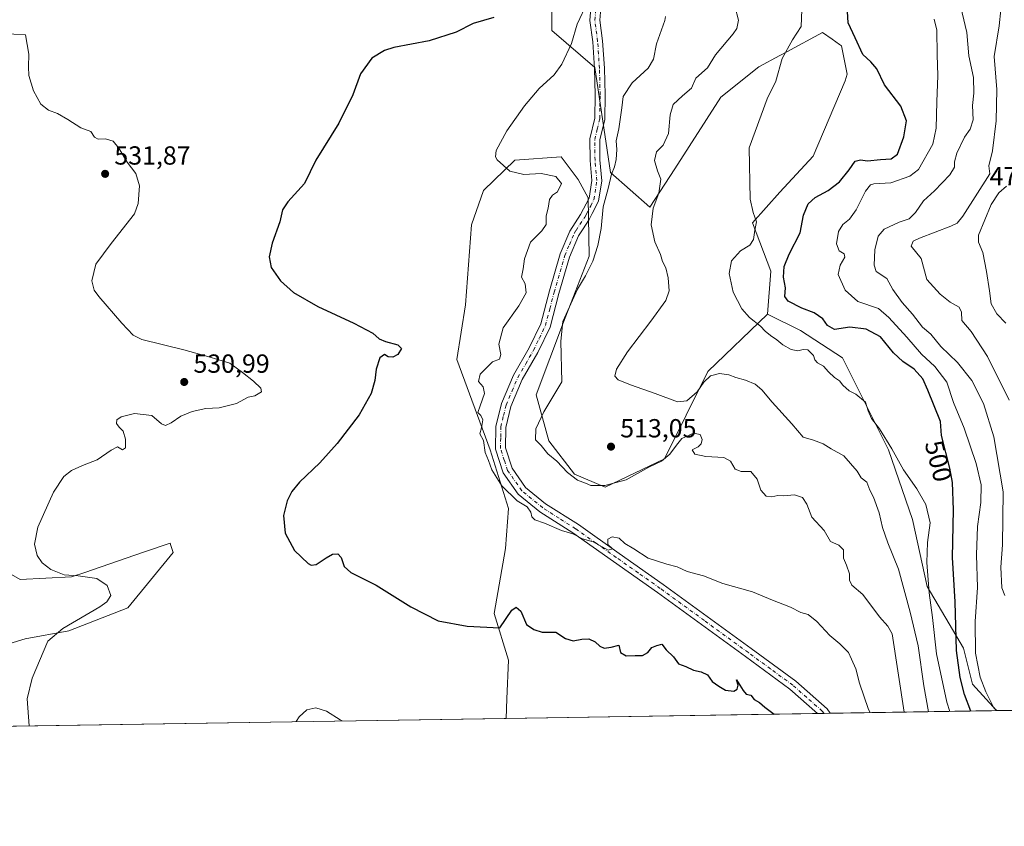
# Model space of a CAD drawing. Units: metres. Extents: x 607664 to 611146, y 4713761 to 4717754.
# Drawn here: x 610135 to 610512, y 4715387 to 4715696 of the extents above; entities that cross this region are included whole.
import ezdxf
from ezdxf.enums import TextEntityAlignment as Align

# ---------------------------------------------------------------- set-up
doc = ezdxf.new("R2010")
doc.units = ezdxf.units.M
doc.header["$MEASUREMENT"] = 0
doc.linetypes.add('DGN Style 4', pattern=[2.6384748266838614, 1.318413404963828, -0.6592067024819142, 0.001648016756204785, -0.6592067024819142])
for name, color, linetype, lineweight in [('Camino Cxs', 7, 'Continuous', 0), ('Camino eje', 30, 'DGN Style 4', 13), ('Comarca CxS', 21, 'Continuous', 0), ('Comunidad Autónoma CxS', 142, 'Continuous', 0), ('Cultivos herbáceos CxS', 92, 'Continuous', 0), ('Cultivos leñosos CxS', 92, 'Continuous', 0), ('Curva de nivel maestra', 30, 'Continuous', 30), ('Curva de nivel normal', 30, 'Continuous', 0), ('Matorral CxS', 135, 'Continuous', 0), ('Municipio CxS', 4, 'Continuous', 0), ('Provincia CxS', 1, 'Continuous', 0), ('Punto de cota en terreno', 7, 'Continuous', 0), ('Rótulo de curva de nivel directora', 7, 'Continuous', 0), ('Rótulo de punto de cota en terreno', 7, 'Continuous', 0)]:
    doc.layers.add(name, color=color, linetype=linetype, lineweight=lineweight)
doc.styles.add('Style-Arial', font='txt')

# ---------------------------------------------------------------- blocks, each defined once
blk = doc.blocks.new('*U15')
at = {"layer": 'Cultivos herbáceos CxS', "color": 92, "linetype": 'Continuous', "lineweight": 0}
for points in [[(610108.9000000004, 4715450.292500001, 532.2358999999997), (610137.3537, 4715459.009099999, 531.5157000000036), (610154.0630999999, 4715462.0745, 530.3285000000033), (610176.6441000003, 4715470.909299999, 529.5120000000024), (610193.9594000002, 4715492.044299999, 527.7350000000006), (610193.0893000001, 4715494.656099999, 527.7823000000062), (610192.7807999998, 4715495.5825, 527.7997000000032), (610182.6852000002, 4715492.133500001, 528.3264999999956), (610163.1436999999, 4715485.458500001, 529.2731000000058), (610160.5318999998, 4715484.5657, 529.4456999999966), (610155.0449999999, 4715482.691299999, 529.7885999999999), (610135.4090999998, 4715481.709899999, 530.7057999999961), (610127.5685000002, 4715486.1799, 530.7954000000027)], [(610338.9244999997, 4715721.749500001, 526.2277999999933), (610338.7947000006, 4715691.7413, 522.7246000000014), (610355.3054999998, 4715677.5823, 518.3564000000042), (610361.2008999997, 4715637.469699999, 515.9210000000021), (610376.2367000004, 4715624.196699999, 510.8479999999981), (610385.8432999998, 4715638.7885, 509.0988000000071), (610403.4401000004, 4715666.283500001, 508.0292999999947), (610418.0223000003, 4715677.8413, 506.8784000000014), (610426.0335999997, 4715682.160900001, 505.6913999999961), (610428.7072999999, 4715683.602700001, 505.4824999999983), (610442.3202999998, 4715690.944300001, 503.159799999994), (610446.0214999998, 4715688.383099999, 502.1315000000032), (610448.8208999997, 4715686.4473, 501.5534999999945), (610449.5850999998, 4715685.918099999, 501.4294999999984), (610451.7100999998, 4715674.9849, 501.438599999994), (610451.0497000003, 4715672.451900001, 501.5872999999993), (610438.7856999999, 4715643.702299999, 503.0598000000027), (610426.0226999996, 4715629.958500001, 503.8237999999984), (610415.5444999998, 4715618.1961, 505.2771000000066), (610422.5242999997, 4715599.7161, 503.434500000003), (610421.3450999996, 4715583.199100001, 504.1781999999948), (610398.5317000002, 4715561.231699999, 508.3911999999983), (610381.8404999999, 4715527.851299999, 513.9324999999953), (610359.2586000003, 4715517.051700001, 515.3058000000019), (610347.4775, 4715521.960700001, 514.8972000000067), (610337.6596999997, 4715534.724300001, 514.8408000000054), (610332.7506999997, 4715552.396500001, 516.328999999998), (610343.2978999997, 4715580.1527, 515.4682999999932), (610353.0815000003, 4715605.4531, 515.3763999999937), (610352.6501000002, 4715627.735500001, 517.7580000000017), (610348.9083000004, 4715634.6917, 518.4860000000045), (610342.3334999997, 4715643.369700001, 519.0152999999991), (610324.6426999997, 4715642.188899999, 519.6993999999977), (610312.6092999997, 4715630.590299999, 520.6530999999959), (610308.1327000001, 4715617.4135, 521.6184000000068), (610305.7731, 4715586.7389, 523.6909000000014), (610302.4499000004, 4715565.9385, 523.1304999999993), (610315.2074999996, 4715531.2871, 520.0656000000017), (610322.2833000004, 4715508.872099999, 520.7648999999947), (610321.1031, 4715493.534299999, 521.875199999995), (610316.7899000002, 4715468.6845, 524.3227999999945), (610322.2767000003, 4715450.7827, 526.5347999999941), (610321.6224999996, 4715436.0549, 528.0706999999966), (610321.3441000005, 4715428.586999999, 528.8696000000054), (609895.0115999999, 4715421.869899999, 525.5838999999978)]]:
    blk.add_polyline3d(points, dxfattribs=at)
blk = doc.blocks.new('5PATER')
at = {"layer": 'Cultivos leñosos CxS', "linetype": 'Continuous', "lineweight": 0}
h = blk.add_hatch(color=51, dxfattribs=at)
edge = h.paths.add_edge_path()
edge.add_ellipse((0, 0), major_axis=(-0.1095731443231308, -0.1110710700762829), ratio=0.9994222409660322, start_angle=0, end_angle=360)

msp = doc.modelspace()

# ---------------------------------------------------------------- linework, layer by layer
at = {"layer": 'Camino Cxs', "color": 7, "linetype": 'Continuous', "lineweight": 0, "extrusion": (0.04619530141252021, 0.000730040717447936, 0.9989321604433192), "elevation": 32165.86361273777, "flags": 128}
msp.add_lwpolyline([(4705195.941613298, -684123.8093813219), (4705195.941613298, -684118.95018646)], dxfattribs=at)
at = {"layer": 'Camino Cxs', "color": 7, "linetype": 'Continuous', "lineweight": 0}
for points in [[(610357.8101000005, 4715703.5001, 520.0803000000016), (610357.1801000005, 4715695.6601, 518.7801000000036), (610358.2001, 4715687.790100001, 518.0555000000022), (610358.9101, 4715677.360099999, 517.8126000000047), (610359.1601, 4715667.140100001, 517.1992000000029), (610359.0201000003, 4715657.7401, 517.417300000001), (610357.1101000002, 4715649.880100001, 516.7093000000023), (610357.2200999996, 4715642.210100001, 517.2678000000016), (610357.9501, 4715634.2601, 517.4195000000036), (610356.7100999998, 4715626.4101, 516.1823000000004), (610354.2901, 4715621.770099999, 516.6652000000031), (610353.0500999996, 4715619.4101, 516.4823000000034), (610350.4700999996, 4715615.470100001, 516.4334999999992), (610348.9901000002, 4715613.220100001, 516.3877000000066), (610345.5900999998, 4715605.0101, 516.4722000000038), (610341.5000999998, 4715591.0801, 516.6912000000011), (610338.1300999997, 4715578.220100001, 516.3068000000058), (610333.4901000002, 4715568.550100001, 517.0638999999937), (610327.5000999998, 4715558.1801, 517.7587000000058), (610323.1001000004, 4715547.850099999, 518.2010000000009), (610321.1901000004, 4715539.8301, 519.1717999999964), (610321.0800999999, 4715532.090100001, 518.9339000000036), (610323.6101000002, 4715524.2601, 518.988599999997), (610328.7500999998, 4715516.940099999, 519.9214999999967), (610336.4200999998, 4715510.670100001, 521.1952000000019), (610348.9501, 4715502.710100001, 520.1882000000041), (610364.5601000005, 4715491.670100001, 520.8635000000068), (610381.3901000004, 4715479.8301, 521.5945999999967), (610415.0800999999, 4715455.2501, 523.6766999999963), (610432.1501000002, 4715442.7501, 523.6052999999956), (610444.0601000005, 4715432.290100001, 524.071299999996), (610445.2701000003, 4715430.540100001, 524.2638000000006), (610440.4167, 4715430.463099999, 524.4884000000021), (610429.7801000001, 4715439.790100001, 524.2670000000071), (610412.8400999998, 4715452.200099999, 524.2206000000006), (610379.1901000004, 4715476.7601, 522.1738000000041), (610362.3800999997, 4715488.5801, 521.8147999999928), (610346.8400999998, 4715499.5601, 520.9884000000021), (610334.2001, 4715507.600099999, 520.6175999999978), (610325.9501, 4715514.340100001, 520.3751000000047), (610320.1801000005, 4715522.550100001, 519.6526000000014), (610317.2901, 4715531.520099999, 520.0182000000059), (610317.4200999998, 4715540.300100001, 519.7504000000044), (610319.4901000002, 4715549.040100001, 519.0647999999928), (610324.1101000002, 4715559.870100001, 518.3984999999957), (610330.1401000004, 4715570.3201, 518.2470999999932), (610334.5701000001, 4715579.530099999, 517.7272999999988), (610337.8501000004, 4715592.090100001, 517.1088000000018), (610342.0201000003, 4715606.280099999, 517.2198999999965), (610345.6401000004, 4715614.9901, 517.898000000001), (610349.7801000001, 4715621.3201, 518.312699999995), (610353.0701000001, 4715627.610099999, 517.8390999999974), (610354.1401000004, 4715634.390100001, 517.8968000000023), (610353.4401000004, 4715642.0101, 517.4541999999929), (610353.3201000001, 4715650.300100001, 517.5359999999928), (610355.2401000002, 4715658.220100001, 518.357799999998), (610355.3800999997, 4715667.130100001, 518.369399999996), (610355.1300999997, 4715677.190099999, 518.4253000000026), (610354.4301000005, 4715687.420100001, 518.7449999999953), (610353.3701, 4715695.5701, 519.0838999999978), (610354.0301000001, 4715703.710100001, 520.1805000000022)], [(610440.4167, 4715430.463099999, 524.4884000000021), (610429.7801000001, 4715439.790100001, 524.2670000000071), (610412.8400999998, 4715452.200099999, 524.2206000000006), (610379.1901000004, 4715476.7601, 522.1738000000041), (610362.3800999997, 4715488.5801, 521.8147999999928), (610346.8400999998, 4715499.5601, 520.9884000000021), (610334.2001, 4715507.600099999, 520.6175999999978), (610325.9501, 4715514.340100001, 520.3751000000047), (610320.1801000005, 4715522.550100001, 519.6526000000014), (610317.2901, 4715531.520099999, 520.0182000000059), (610317.4200999998, 4715540.300100001, 519.7504000000044), (610319.4901000002, 4715549.040100001, 519.0647999999928), (610324.1101000002, 4715559.870100001, 518.3984999999957), (610330.1401000004, 4715570.3201, 518.2470999999932), (610334.5701000001, 4715579.530099999, 517.7272999999988), (610337.8501000004, 4715592.090100001, 517.1088000000018), (610342.0201000003, 4715606.280099999, 517.2198999999965), (610345.6401000004, 4715614.9901, 517.898000000001), (610349.7801000001, 4715621.3201, 518.312699999995), (610353.0701000001, 4715627.610099999, 517.8390999999974), (610354.1401000004, 4715634.390100001, 517.8968000000023), (610353.4401000004, 4715642.0101, 517.4541999999929), (610353.3201000001, 4715650.300100001, 517.5359999999928), (610355.2401000002, 4715658.220100001, 518.357799999998), (610355.3800999997, 4715667.130100001, 518.369399999996), (610355.1300999997, 4715677.190099999, 518.4253000000026), (610354.4301000005, 4715687.420100001, 518.7449999999953), (610353.3701, 4715695.5701, 519.0838999999978), (610354.0301000001, 4715703.710100001, 520.1805000000022)], [(610357.8101000005, 4715703.5001, 520.0803000000016), (610357.1801000005, 4715695.6601, 518.7801000000036), (610358.2001, 4715687.790100001, 518.0555000000022), (610358.9101, 4715677.360099999, 517.8126000000047), (610359.1601, 4715667.140100001, 517.1992000000029), (610359.0201000003, 4715657.7401, 517.417300000001), (610357.1101000002, 4715649.880100001, 516.7093000000023), (610357.2200999996, 4715642.210100001, 517.2678000000016), (610357.9501, 4715634.2601, 517.4195000000036), (610356.7100999998, 4715626.4101, 516.1823000000004), (610354.2901, 4715621.770099999, 516.6652000000031), (610353.0500999996, 4715619.4101, 516.4823000000034), (610350.4700999996, 4715615.470100001, 516.4334999999992), (610348.9901000002, 4715613.220100001, 516.3877000000066), (610345.5900999998, 4715605.0101, 516.4722000000038), (610341.5000999998, 4715591.0801, 516.6912000000011), (610338.1300999997, 4715578.220100001, 516.3068000000058), (610333.4901000002, 4715568.550100001, 517.0638999999937), (610327.5000999998, 4715558.1801, 517.7587000000058), (610323.1001000004, 4715547.850099999, 518.2010000000009), (610321.1901000004, 4715539.8301, 519.1717999999964), (610321.0800999999, 4715532.090100001, 518.9339000000036), (610323.6101000002, 4715524.2601, 518.988599999997), (610328.7500999998, 4715516.940099999, 519.9214999999967), (610336.4200999998, 4715510.670100001, 521.1952000000019), (610348.9501, 4715502.710100001, 520.1882000000041), (610364.5601000005, 4715491.670100001, 520.8635000000068), (610381.3901000004, 4715479.8301, 521.5945999999967), (610415.0800999999, 4715455.2501, 523.6766999999963), (610432.1501000002, 4715442.7501, 523.6052999999956), (610444.0601000005, 4715432.290100001, 524.071299999996), (610445.2701000003, 4715430.539799999, 524.2639000000054)]]:
    msp.add_polyline3d(points, dxfattribs=at)
at = {"layer": 'Camino eje', "color": 30, "linetype": 'DGN Style 4', "lineweight": 13}
msp.add_polyline3d([(610442.9071000004, 4715430.5023, 524.4040999999997), (610442.2401000002, 4715431.3751, 524.2626000000018), (610436.2851, 4715436.6051, 523.9899000000005), (610430.9650999998, 4715441.270099999, 523.8945999999996), (610422.4301000005, 4715447.520099999, 523.3843999999954), (610413.9600999998, 4715453.725099999, 523.8546999999963), (610397.1350999996, 4715466.005100001, 522.773000000001), (610380.2901, 4715478.295100001, 521.7848999999987), (610371.8750999998, 4715484.215100001, 521.4919999999984), (610363.4700999996, 4715490.1251, 521.267399999997), (610355.7001, 4715495.6151, 520.9514999999956), (610347.8951000003, 4715501.1351, 520.5032000000066), (610341.6300999997, 4715505.1151, 520.6146000000008), (610335.3101000005, 4715509.1351, 520.7863999999972), (610327.3501000004, 4715515.640100001, 520.0347999999941), (610321.8951000003, 4715523.405099999, 519.1067000000039), (610320.6300999997, 4715527.3201, 518.9723999999987), (610319.1851000005, 4715531.8051, 519.4842999999964), (610319.2500999998, 4715536.1951, 519.3469999999943), (610319.3051000005, 4715540.065099999, 519.454700000002), (610320.3400999998, 4715544.4351, 519.2437999999966), (610321.2950999998, 4715548.4451, 518.5605999999971), (610323.6051000003, 4715553.860099999, 518.1198000000004), (610325.8051000005, 4715559.0251, 518.0087000000058), (610328.8201000001, 4715564.2501, 517.6224999999977), (610331.8151000004, 4715569.4351, 517.6275000000023), (610334.0301000001, 4715574.040100001, 517.3732000000019), (610336.3501000004, 4715578.8751, 516.9777000000031), (610338.0351, 4715585.3051, 516.7596999999951), (610339.6750999996, 4715591.585100001, 516.9121000000014), (610343.8051000005, 4715605.645099999, 516.8530000000028), (610345.5050999997, 4715609.7501, 516.9162999999971), (610347.3151000004, 4715614.1051, 517.0359999999928), (610348.0551000005, 4715615.2301, 517.1027999999933), (610351.4151, 4715620.3651, 517.2600999999995), (610352.0351, 4715621.545100001, 517.2998999999982), (610353.6801000005, 4715624.690099999, 517.2168999999994), (610354.8901000004, 4715627.0101, 516.9872999999934), (610356.0450999998, 4715634.325099999, 517.6232000000019), (610355.3300999999, 4715642.110099999, 517.3665000000037), (610355.2150999998, 4715650.090100001, 517.1258999999991), (610356.1750999996, 4715654.050100001, 517.2969000000012), (610357.1300999997, 4715657.9801, 517.6723999999958), (610357.2001, 4715662.6801, 518.0494999999937), (610357.2701000003, 4715667.1351, 517.6647999999988), (610357.0201000003, 4715677.2751, 517.9116999999969), (610356.3151000004, 4715687.6051, 518.357600000003), (610355.2751000002, 4715695.6151, 518.931500000006), (610355.6051000003, 4715699.6851, 519.4896000000008)], dxfattribs=at)
at = {"layer": 'Comarca CxS', "color": 21, "linetype": 'Continuous', "lineweight": 0, "flags": 128}
msp.add_lwpolyline([(607726.8277665866, 4715387.708971577), (607699.6000008109, 4715387.279982821), (607672.9890953742, 4717104.3848425), (607663.750000811, 4717700.549982798), (611081.7200008371, 4717754.449982795), (611086.0931579709, 4717480.959190769), (611105.5130729899, 4716266.466370718), (611108.4024352969, 4716085.769916895), (611118.7100008349, 4715441.149982823), (611009.4060039963, 4715439.427836911)], close=True, dxfattribs=at)
at = {"layer": 'Comunidad Autónoma CxS', "color": 142, "linetype": 'Continuous', "lineweight": 0, "flags": 128}
msp.add_lwpolyline([(607726.8277665866, 4715387.708971577), (607699.6000008109, 4715387.279982821), (607672.9890953742, 4717104.3848425), (607663.750000811, 4717700.549982798), (611081.7200008371, 4717754.449982795), (611086.0931579709, 4717480.959190769), (611105.5130729899, 4716266.466370718), (611108.4024352969, 4716085.769916895), (611118.7100008349, 4715441.149982823), (611009.4060039963, 4715439.427836911)], close=True, dxfattribs=at)
at = {"layer": 'Cultivos herbáceos CxS', "color": 92, "linetype": 'Continuous', "lineweight": 0, "extrusion": (-0.007704519540631044, -0.000121388888265153, 0.9999703123810155), "elevation": -4745.779456443619, "flags": 128}
msp.add_lwpolyline([(610307.3042951656, 4715428.045756641), (609880.9591348512, 4715421.328656591)], dxfattribs=at)
at = {"layer": 'Cultivos herbáceos CxS', "color": 92, "linetype": 'Continuous', "lineweight": 0}
for points in [[(610338.9244999997, 4715721.749500001, 526.2277999999933), (610338.7947000006, 4715691.7413, 522.7246000000014), (610355.3054999998, 4715677.5823, 518.3564000000042), (610361.2008999997, 4715637.469699999, 515.9210000000021), (610376.2367000004, 4715624.196699999, 510.8479999999981), (610385.8432999998, 4715638.7885, 509.0988000000071), (610403.4401000004, 4715666.283500001, 508.0292999999947), (610418.0223000003, 4715677.8413, 506.8784000000014), (610426.0335999997, 4715682.160900001, 505.6913999999961), (610428.7072999999, 4715683.602700001, 505.4824999999983), (610442.3202999998, 4715690.944300001, 503.159799999994), (610446.0214999998, 4715688.383099999, 502.1315000000032), (610448.8208999997, 4715686.4473, 501.5534999999945), (610449.5850999998, 4715685.918099999, 501.4294999999984), (610451.7100999998, 4715674.9849, 501.438599999994), (610451.0497000003, 4715672.451900001, 501.5872999999993), (610438.7856999999, 4715643.702299999, 503.0598000000027), (610426.0226999996, 4715629.958500001, 503.8237999999984), (610415.5444999998, 4715618.1961, 505.2771000000066), (610422.5242999997, 4715599.7161, 503.434500000003), (610421.3450999996, 4715583.199100001, 504.1781999999948)], [(610421.3450999996, 4715583.199100001, 504.1781999999948), (610398.5317000002, 4715561.231699999, 508.3911999999983), (610381.8404999999, 4715527.851299999, 513.9324999999953), (610359.2586000003, 4715517.051700001, 515.3058000000019), (610347.4775, 4715521.960700001, 514.8972000000067), (610337.6596999997, 4715534.724300001, 514.8408000000054), (610332.7506999997, 4715552.396500001, 516.328999999998), (610343.2978999997, 4715580.1527, 515.4682999999932), (610353.0815000003, 4715605.4531, 515.3763999999937), (610352.6501000002, 4715627.735500001, 517.7580000000017), (610348.9083000004, 4715634.6917, 518.4860000000045), (610342.3334999997, 4715643.369700001, 519.0152999999991), (610324.6426999997, 4715642.188899999, 519.6993999999977), (610312.6092999997, 4715630.590299999, 520.6530999999959), (610308.1327000001, 4715617.4135, 521.6184000000068), (610305.7731, 4715586.7389, 523.6909000000014), (610302.4499000004, 4715565.9385, 523.1304999999993), (610315.2074999996, 4715531.2871, 520.0656000000017), (610322.2833000004, 4715508.872099999, 520.7648999999947), (610321.1031, 4715493.534299999, 521.875199999995), (610316.7899000002, 4715468.6845, 524.3227999999945), (610322.2767000003, 4715450.7827, 526.5347999999941), (610321.6224999996, 4715436.0549, 528.0706999999966), (610321.3441000005, 4715428.587200001, 528.8696000000054)], [(610108.9000000004, 4715450.292500001, 532.2358999999997), (610137.3537, 4715459.009099999, 531.5157000000036), (610154.0630999999, 4715462.0745, 530.3285000000033), (610176.6441000003, 4715470.909299999, 529.5120000000024), (610193.9594000002, 4715492.044299999, 527.7350000000006), (610193.0893000001, 4715494.656099999, 527.7823000000062), (610192.7807999998, 4715495.5825, 527.7997000000032), (610182.6852000002, 4715492.133500001, 528.3264999999956), (610163.1436999999, 4715485.458500001, 529.2731000000058), (610160.5318999998, 4715484.5657, 529.4456999999966), (610155.0449999999, 4715482.691299999, 529.7885999999999), (610135.4090999998, 4715481.709899999, 530.7057999999961), (610127.5685000002, 4715486.1799, 530.7954000000027)]]:
    msp.add_polyline3d(points, dxfattribs=at)
at = {"layer": 'Curva de nivel maestra', "color": 30, "linetype": 'Continuous', "lineweight": 30, "flags": 128}
for points, elevation in [([(610499.0004000004, 4715431.386299999), (610496.6200000001, 4715437.700099999), (610494.9299999997, 4715444.200099999), (610493.6200000001, 4715454.530099999), (610493.0999999996, 4715473.1601), (610492.0099999999, 4715490.1601), (610492.3799999999, 4715508.390100001), (610492.0199999996, 4715518.8101), (610491.0199999996, 4715524.3201), (610487.8799999999, 4715536.7601), (610487.5199999996, 4715542.130100001), (610482.6699999999, 4715554.100099999), (610480.6399999997, 4715558.520099999), (610477.3799999999, 4715562.140100001), (610473, 4715565.090100001), (610469.5199999996, 4715568.440099999), (610464.5599999996, 4715574.530099999), (610458.9900000002, 4715577.540100001), (610452.79, 4715578.280099999), (610446.8799999999, 4715577.380100001), (610444.2100000001, 4715578.8301), (610442.4800000006, 4715581.4901), (610439.1699999999, 4715583.7501), (610434.4800000006, 4715585.5801), (610429.1500000004, 4715588.2401), (610427.9199999999, 4715589.970100001), (610428.1699999999, 4715593.2601), (610427.4199999999, 4715597.4301), (610427.6299999999, 4715601.440099999), (610429.6399999997, 4715606.1801), (610433.8300000001, 4715614.4001), (610435.0099999999, 4715621.130100001), (610436.8300000001, 4715625.460100001), (610439.5499999998, 4715627.920100001), (610444.54, 4715630.5601), (610448.8300000001, 4715633.850099999), (610452.54, 4715638.380100001), (610454.8799999999, 4715641.7601), (610456.8799999999, 4715642.270099999), (610459.5499999998, 4715641.8301), (610464.5499999998, 4715642.4301), (610468.5499999998, 4715642.590100001), (610471.0300000003, 4715644.4801), (610473.4800000006, 4715651.120100001), (610474.5, 4715657.2501), (610472.25, 4715662.850099999), (610466.0199999996, 4715670.960100001), (610463.1100000005, 4715677.050100001), (610460.8700000001, 4715679.700099999), (610457.7300000006, 4715682.520099999), (610454.7800000003, 4715688.9301), (610452.1799999997, 4715694.690099999), (610451.7100000001, 4715701.2501)], 500), ([(610316.5599999996, 4715696.7601), (610308.7199999997, 4715694.4001), (610302.2199999997, 4715691.170100001), (610291.8899999997, 4715687.7601), (610278.3200000003, 4715685.2401), (610274.8499999996, 4715684.130100001), (610269.9900000002, 4715681.1801), (610265.6200000001, 4715675.1601), (610262.7100000001, 4715667.1601), (610257.2999999998, 4715656.3301), (610248.5599999996, 4715642.1801), (610244.1399999997, 4715633.2601), (610237.8200000003, 4715626.200099999), (610235.7800000003, 4715623.0801), (610234.7300000006, 4715618.4901), (610231.8799999999, 4715610.4101), (610230.6299999999, 4715605.1501), (610231.4199999999, 4715601.020099999), (610235, 4715595.9301), (610239.9500000002, 4715591.550100001), (610249.2599999999, 4715586.140100001), (610263.0800000001, 4715579.770099999), (610270.3499999996, 4715575.890100001), (610272.8099999996, 4715573.7501), (610275.1200000001, 4715572.720100001), (610279.9400000004, 4715571.540100001), (610281.3399999999, 4715570.120100001), (610279.8399999999, 4715567.8201), (610277.9600000001, 4715566.7401), (610276.2199999997, 4715566.9301), (610274.7599999999, 4715567.7401), (610272.9800000006, 4715566.5001), (610271.6399999997, 4715562.200099999), (610271.1500000004, 4715557.850099999), (610269.7400000002, 4715552.890100001), (610265.0700000003, 4715544.6601), (610256.75, 4715533.7401), (610250.0599999996, 4715526.340100001), (610242.2999999998, 4715518.9001), (610239.2999999998, 4715515.3201), (610237.5999999996, 4715511.790100001), (610236.1900000004, 4715506.2401), (610236.7699999996, 4715499.4901), (610240.4000000004, 4715492.780099999), (610245.5899999999, 4715487.860099999), (610246.7400000002, 4715487.1801), (610248.6399999997, 4715487.4101), (610252.4299999997, 4715490.0601), (610254.9199999999, 4715491.4001), (610256.8899999997, 4715491.5001), (610258.2199999997, 4715490.1601), (610259.3799999999, 4715486.640100001), (610261.9199999999, 4715484.340100001), (610271.6200000001, 4715479.4801), (610284.8600000005, 4715471.280099999), (610295.3799999999, 4715465.870100001), (610306.4600000001, 4715463.840100001), (610318.8899999997, 4715463.210100001), (610323.4500000002, 4715469.950099999), (610325.2000000002, 4715471.1801), (610326.9299999997, 4715469.5701), (610329.1399999997, 4715464.4801), (610331.9299999997, 4715462.5601), (610335.1200000001, 4715461.540100001), (610340.3499999996, 4715461.5601), (610344.0099999999, 4715459.1601), (610347.0199999996, 4715458.190099999), (610350.3099999996, 4715458.920100001), (610352.9199999999, 4715458.9801), (610355.3399999999, 4715457.890100001), (610357.2000000002, 4715456.140100001), (610358.8600000005, 4715455.4101), (610361.4500000002, 4715455.8301), (610364.4100000003, 4715456.620100001), (610365.0499999998, 4715453.790100001), (610367.1699999999, 4715452.530099999), (610370.6900000004, 4715452.620100001), (610373.54, 4715452.5801), (610375.4800000006, 4715453.7301), (610377, 4715455.6801), (610378.9100000003, 4715456.4801), (610380.8399999999, 4715456.9101), (610382.5700000003, 4715454.840100001), (610385.3600000005, 4715452.1801), (610387.25, 4715449.380100001), (610390.0800000001, 4715448.4101), (610392.9600000001, 4715446.960100001), (610395.9299999997, 4715446.4301), (610398.3700000001, 4715445.1801), (610400.1500000004, 4715442.720100001), (610402.7199999997, 4715440.940099999), (610405.2199999997, 4715439.4001), (610408.3600000005, 4715438.960100001), (610409.6600000003, 4715439.710100001), (610410.0499999998, 4715441.340100001), (610409.4199999999, 4715443.360099999), (610411.9500000002, 4715439.270099999), (610413.1200000001, 4715437.9001), (610414.9500000002, 4715437.440099999), (610416.2000000002, 4715435.800100001), (610418.2400000002, 4715434.6801), (610420.29, 4715432.9101), (610423.8432, 4715430.202199999)], 525), ([(610423.8432, 4715430.202199999), (610423.8435000004, 4715430.202)], 525)]:
    msp.add_lwpolyline(points, dxfattribs=dict(at, elevation=elevation))
at = {"layer": 'Curva de nivel normal', "color": 30, "linetype": 'Continuous', "lineweight": 0, "flags": 128}
for points, elevation in [([(610512.1200000001, 4715475.620100001), (610510.9500000002, 4715478.470100001), (610510.5199999996, 4715486.4301), (610511.1600000003, 4715494.940099999), (610511.4199999999, 4715515.3101), (610507.8499999996, 4715536.3301), (610503.9100000003, 4715549.0601), (610499.4199999999, 4715557.8301), (610493.9100000003, 4715564.780099999), (610487.5800000001, 4715570.880100001), (610483.7300000006, 4715575.620100001), (610480.5700000003, 4715578.290100001), (610476.7999999998, 4715583.1601), (610472.7400000002, 4715587.6801), (610469.1699999999, 4715592.600099999), (610466.9400000004, 4715596.9301), (610462.8799999999, 4715599.590100001), (610462.1200000001, 4715601.9901), (610462.3499999996, 4715607.8201), (610463.5800000001, 4715613.0601), (610465.8700000001, 4715615.7301), (610471.6399999997, 4715618.460100001), (610475.4699999997, 4715619.7301), (610477.9000000004, 4715622.0801), (610480.9500000002, 4715626.520099999), (610485.1600000003, 4715630.420100001), (610491.04, 4715636.4901), (610492.8200000003, 4715639.4901), (610492.7999999998, 4715641.550100001), (610493.7400000002, 4715644.800100001), (610496.6100000005, 4715650.9001), (610498.7999999998, 4715654.050100001), (610500, 4715657.5801), (610499.7100000001, 4715663.0801), (610500.2000000002, 4715667.7601), (610500.0300000003, 4715673.7301), (610498.3600000005, 4715682.0601), (610497.4699999997, 4715690.9801), (610494.6600000003, 4715703.4801)], 490), ([(610352.4299999997, 4715702.640100001), (610348.4400000004, 4715694.1601), (610346.3200000003, 4715686.8201), (610342.6299999999, 4715678.8201), (610339.7199999997, 4715674.8201), (610333.9600000001, 4715669.5601), (610328.3300000001, 4715662.970100001), (610321.5599999996, 4715653.3201), (610317.5599999996, 4715645.8301), (610317.2100000001, 4715643.420100001), (610317.8899999997, 4715642.300100001), (610322.6799999997, 4715637.940099999), (610328.0599999996, 4715636.600099999), (610334.6799999997, 4715637.0601), (610340.2800000003, 4715635.920100001), (610342.4600000001, 4715633.2601), (610340.9900000002, 4715630.0601), (610339.0300000003, 4715628.770099999), (610337.8700000001, 4715627.0601), (610337.4299999997, 4715623.7401), (610336.6900000004, 4715620.780099999), (610336.6200000001, 4715617.5101), (610335.0099999999, 4715615.100099999), (610330.6500000004, 4715610.8201), (610328.3300000001, 4715604.360099999), (610327.8099999996, 4715600.5701), (610327.1500000004, 4715597.370100001), (610328.5999999996, 4715594.880100001), (610329.0300000003, 4715591.440099999), (610326.1900000004, 4715586.440099999), (610320.1600000003, 4715577.960100001), (610318.5599999996, 4715571.770099999), (610319.2800000003, 4715567.8201), (610318.7699999996, 4715565.950099999), (610316.1600000003, 4715564.9801), (610311.4500000002, 4715560.280099999), (610310.7800000003, 4715557.470100001), (610312.5, 4715555.420100001), (610312.9900000002, 4715552.8101), (610311.4500000002, 4715548.1601), (610310.4400000004, 4715545.6601), (610311.6900000004, 4715544.470100001), (610312.4299999997, 4715542.850099999), (610311.8799999999, 4715539.7601), (610311.3200000003, 4715537.4101), (610312.6299999999, 4715534.9001), (610313.3099999996, 4715530.2601), (610314.6299999999, 4715527.1801), (610315.9000000004, 4715523.6801), (610319.6799999997, 4715517.550100001), (610325.5300000003, 4715511.8201), (610329.3200000003, 4715509.520099999), (610330.8300000001, 4715507.4901), (610331.2000000002, 4715505.6601), (610332.3200000003, 4715504.550100001), (610335.9800000006, 4715503.2501), (610342.5199999996, 4715500.460100001), (610346.8700000001, 4715499.140100001), (610350.5599999996, 4715497.3201), (610354.6399999997, 4715496.0801), (610360.2999999998, 4715492.9001), (610362.0599999996, 4715493.440099999), (610360.2599999999, 4715495.040100001), (610360.1600000003, 4715497.130100001), (610361.8700000001, 4715498.050100001), (610364.6200000001, 4715497.5001), (610366.7599999999, 4715495.4301), (610370.1399999997, 4715493.4101), (610375.7100000001, 4715489.9101), (610382.7999999998, 4715487.5701), (610386.7100000001, 4715486.590100001), (610390.5999999996, 4715484.770099999), (610396.7800000003, 4715483.140100001), (610404.2300000006, 4715480.1601), (610415.5599999996, 4715477.0001), (610423.2599999999, 4715473.7501), (610430.0800000001, 4715471.1501), (610433.9900000002, 4715469.0801), (610436.8799999999, 4715468.290100001), (610440.2100000001, 4715465.5801), (610445.1200000001, 4715460.290100001), (610448.9600000001, 4715457.130100001), (610452.2199999997, 4715453.8201), (610453.3600000005, 4715451.170100001), (610455.0899999999, 4715447.5001), (610456.54, 4715442.030099999), (610459.9400000004, 4715432.020099999), (610460.523, 4715430.779899999)], 520), ([(610482.9110000003, 4715431.1327), (610481.0899999999, 4715441.040100001), (610478.9000000004, 4715456.300100001), (610475.8200000003, 4715469.200099999), (610471.3899999997, 4715485.640100001), (610467.3300000001, 4715495.780099999), (610465.2599999999, 4715501.550100001), (610464, 4715507.2401), (610461.8600000005, 4715513.2301), (610460.4199999999, 4715515.950099999), (610459.2599999999, 4715518.950099999), (610457.1200000001, 4715520.6601), (610455.5499999998, 4715523.120100001), (610450.4500000002, 4715529.040100001), (610445.5800000001, 4715531.6601), (610442.6399999997, 4715533.5701), (610438.8799999999, 4715534.960100001), (610434.9199999999, 4715536.140100001), (610430.5999999996, 4715541.210100001), (610423.0700000003, 4715549.530099999), (610419.0599999996, 4715554.2601), (610416.5499999998, 4715556.470100001), (610412.8899999997, 4715557.9801), (610409.2199999997, 4715559.0001), (610406.5599999996, 4715560.030099999), (610402.9600000001, 4715560.5101), (610399.5099999999, 4715559.6601), (610396.9400000004, 4715557.2301), (610394.3700000001, 4715553.4901), (610390.4299999997, 4715550.050100001), (610386.8799999999, 4715549.6501), (610378.29, 4715552.890100001), (610368.8700000001, 4715556.140100001), (610364.1699999999, 4715558.100099999), (610362.9500000002, 4715559.520099999), (610363.5599999996, 4715562.130100001), (610367.6900000004, 4715568.8201), (610376.7199999997, 4715580.4901), (610382.3899999997, 4715588.4901), (610383.6299999999, 4715592.1601), (610383.3600000005, 4715597.100099999), (610382.4100000003, 4715600.920100001), (610381.1500000004, 4715603.4301), (610380.3399999999, 4715606.0001), (610378.1600000003, 4715610.880100001), (610376.7400000002, 4715617.4001), (610377.5700000003, 4715623.7401), (610379.75, 4715629.550100001), (610380.4900000002, 4715634.860099999), (610379.1900000004, 4715638.120100001), (610378.04, 4715642.0601), (610378.8099999996, 4715645.290100001), (610381.4100000003, 4715647.8201), (610383.4800000006, 4715652.340100001), (610384.0700000003, 4715659.520099999), (610385.2199999997, 4715663.4101), (610388.8399999999, 4715666.8101), (610392.2000000002, 4715669.7501), (610393.8700000001, 4715673.4901), (610398.2800000003, 4715677.4901), (610401.4400000004, 4715682.4901), (610408.1699999999, 4715690.450099999), (610409.5199999996, 4715692.460100001), (610410.2300000006, 4715695.710100001), (610408.8399999999, 4715701.100099999)], 509.9999999999999), ([(610434.4199999999, 4715699.710100001), (610434.2300000006, 4715693.270099999), (610430.7999999998, 4715688.2401), (610426.9100000003, 4715681.100099999), (610424.4600000001, 4715672.4101), (610421.1100000005, 4715665.6601), (610414.25, 4715646.860099999), (610414.5999999996, 4715627.170100001), (610415.7699999996, 4715622.0801), (610417.1200000001, 4715618.4901), (610416.4900000002, 4715615.300100001), (610415.9199999999, 4715611.8201), (610414.4900000002, 4715609.5701), (610410.9199999999, 4715607.4901), (610407.5199999996, 4715603.5701), (610406.6200000001, 4715598.8201), (610408.1600000003, 4715591.640100001), (610411.4400000004, 4715585.2401), (610414.3600000005, 4715581.970100001), (610418.6699999999, 4715578.610099999), (610420.4100000003, 4715576.6801), (610422.3899999997, 4715575.0001), (610424.8600000005, 4715573.460100001), (610427.1500000004, 4715571.4801), (610430.3499999996, 4715569.710100001), (610432.8300000001, 4715569.1501), (610434.8799999999, 4715569.7601), (610436.6900000004, 4715569.630100001), (610438.8600000005, 4715567.4101), (610439.3600000005, 4715565.710100001), (610440.3700000001, 4715564.5801), (610442.6799999997, 4715563.290100001), (610444.6500000004, 4715561.1601), (610446.8600000005, 4715559.040100001), (610448.8300000001, 4715557.6601), (610450.0700000003, 4715556.0101), (610452.5599999996, 4715553.840100001), (610455.0899999999, 4715552.5601), (610458.7999999998, 4715549.540100001), (610459.7800000003, 4715546.2601), (610461.0800000001, 4715543.360099999), (610464.1200000001, 4715539.370100001), (610468.7999999998, 4715531.640100001), (610473.2699999996, 4715523.630100001), (610478.4299999997, 4715516.460100001), (610481.9000000004, 4715510.420100001), (610483.4600000001, 4715503.360099999), (610482.54, 4715495.8201), (610482.2300000006, 4715488.1801), (610483.0899999999, 4715476.5601), (610484.3399999999, 4715467.1801), (610485.9500000002, 4715453.3101), (610489.8899999997, 4715434.7501), (610491.0399000002, 4715431.260700001)], 505), ([(610513.7400000002, 4715550.380100001), (610505.4199999999, 4715567.020099999), (610499.1600000003, 4715576.600099999), (610495.6799999997, 4715580.800100001), (610495.4500000002, 4715583.940099999), (610494.5899999999, 4715585.860099999), (610491.1799999997, 4715587.790100001), (610487.3200000003, 4715590.9301), (610482.2100000001, 4715596.4301), (610480.1200000001, 4715604.5101), (610476.2599999999, 4715609.200099999), (610477, 4715611.1801), (610479.3799999999, 4715612.350099999), (610491.3899999997, 4715616.870100001), (610493.8099999996, 4715618.020099999), (610496.0300000003, 4715620.6601), (610506.3300000001, 4715636.940099999), (610506.0099999999, 4715640.020099999), (610507.29, 4715645.7501), (610508.6900000004, 4715657.1601), (610509.0300000003, 4715669.1601), (610507.9800000006, 4715681.790100001), (610509.9600000001, 4715693.5801), (610510.5599999996, 4715699.610099999)], 485), ([(610382.2199999997, 4715697.170100001), (610381.9800000006, 4715695.620100001), (610378.8799999999, 4715686.630100001), (610377.6500000004, 4715680.8201), (610375.6799999997, 4715677.4001), (610369.5599999996, 4715671.6801), (610366.0499999998, 4715666.4801), (610365.5999999996, 4715662.140100001), (610364.3899999997, 4715654.100099999), (610363.4199999999, 4715649.540100001), (610363.6100000005, 4715646.170100001), (610363.4699999997, 4715642.4001), (610362.79, 4715639.600099999), (610361.6500000004, 4715636.8201), (610360.3899999997, 4715631.340100001), (610358.4400000004, 4715624.2401), (610357.6699999999, 4715616.0101), (610356.4400000004, 4715609.4901), (610354.5099999999, 4715603.4901), (610351.7000000002, 4715597.880100001), (610348.6799999997, 4715592.790100001), (610343.0499999998, 4715580.440099999), (610342.2699999996, 4715572.870100001), (610342.6799999997, 4715557.280099999), (610335.79, 4715545.8201), (610332.7199999997, 4715539.3301), (610332.54, 4715535.190099999), (610334.7400000002, 4715532.9901), (610337.2599999999, 4715529.8201), (610340.6799999997, 4715526.960100001), (610344.8099999996, 4715522.6801), (610348.6600000003, 4715519.7301), (610351.6500000004, 4715518.5701), (610353.7199999997, 4715517.610099999), (610359.0999999996, 4715517.620100001), (610367.1900000004, 4715519.860099999), (610375.8899999997, 4715524.7401), (610380.7199999997, 4715527.0001), (610383.8799999999, 4715529.700099999), (610386.54, 4715533.1601), (610388.5700000003, 4715535.630100001), (610393.04, 4715537.710100001), (610395.4900000002, 4715537.2401), (610396.3200000003, 4715535.2601), (610395.9400000004, 4715533.5701), (610394.75, 4715532.4901), (610392.4800000006, 4715531.280099999), (610393.4600000001, 4715529.670100001), (610397.7199999997, 4715528.710100001), (610404.5999999996, 4715528.340100001), (610407.1799999997, 4715526.9801), (610408.9199999999, 4715523.9801), (610411.2699999996, 4715523.0801), (610414.8899999997, 4715523.050100001), (610417.4000000004, 4715520.0801), (610418.75, 4715515.920100001), (610420.8099999996, 4715513.600099999), (610422.9800000006, 4715513.300100001), (610425.2999999998, 4715513.8301), (610427.4900000002, 4715513.690099999), (610431.5599999996, 4715514.110099999), (610434.6399999997, 4715513.0801), (610436.3300000001, 4715510.4901), (610438.2599999999, 4715505.5801), (610442.9400000004, 4715500.4801), (610445.3399999999, 4715496.200099999), (610448.5199999996, 4715494.8101), (610450.3200000003, 4715493.0701), (610450.3799999999, 4715489.8201), (610451.5199999996, 4715487.170100001), (610452.6299999999, 4715483.860099999), (610452.6100000005, 4715481.5101), (610453.5599999996, 4715479.5701), (610457.7400000002, 4715476.020099999), (610464.1100000005, 4715467.380100001), (610467.2800000003, 4715463.890100001), (610469.0300000003, 4715460.9801), (610473.5284000002, 4715430.9849)], 515), ([(610509.1303000003, 4715431.545700001), (610508.0199999996, 4715432.300100001), (610504.79, 4715438.7401), (610502.6900000004, 4715444.3101), (610500.8600000005, 4715453.540100001), (610500.75, 4715465.620100001), (610501.5999999996, 4715478.600099999), (610501.1900000004, 4715491.140100001), (610501.6500000004, 4715501.9301), (610502.8600000005, 4715511.140100001), (610502.9800000006, 4715517.920100001), (610501.0999999996, 4715526.050100001), (610496.5199999996, 4715539.640100001), (610492.3700000001, 4715549.4101), (610489.9100000003, 4715557.1601), (610485.3399999999, 4715563.1601), (610480.1799999997, 4715567.890100001), (610474.6200000001, 4715574.360099999), (610467.75, 4715581.940099999), (610463.7999999998, 4715585.420100001), (610455.8499999996, 4715588.050100001), (610450.9600000001, 4715592.390100001), (610448.2599999999, 4715598.450099999), (610449.0800000001, 4715601.960100001), (610450.8200000003, 4715605.030099999), (610450.5599999996, 4715606.2601), (610448.7100000001, 4715607.390100001), (610447.6399999997, 4715610.100099999), (610448.4900000002, 4715614.8201), (610450.0700000003, 4715617.4901), (610452.6900000004, 4715619.5601), (610455.25, 4715623.110099999), (610458.7300000006, 4715630.2301), (610460.6799999997, 4715632.640100001), (610461.9500000002, 4715633.030099999), (610468.4199999999, 4715633.450099999), (610475.7599999999, 4715635.960100001), (610479, 4715638.5701), (610484.5300000003, 4715648.200099999), (610485.8499999996, 4715654.4101), (610486.0300000003, 4715664.4301), (610486.4600000001, 4715674.530099999), (610486.2199999997, 4715682.460100001), (610486.1100000005, 4715691.920100001), (610485.0199999996, 4715696.0601)], 495), ([(610128.54, 4715690.540100001), (610137.4800000006, 4715690.0701), (610138.8099999996, 4715682.7401), (610138.6900000004, 4715677.840100001), (610138.7599999999, 4715674.4801), (610140.5899999999, 4715668.610099999), (610143.2999999998, 4715663.5601), (610146.2999999998, 4715661.220100001), (610149.6799999997, 4715659.940099999), (610153.6900000004, 4715657.6801), (610158.6699999999, 4715654.550100001), (610162.4800000006, 4715653.140100001), (610163.9299999997, 4715650.940099999), (610165.2599999999, 4715650.1601), (610168.0499999998, 4715650.340100001), (610170.9600000001, 4715649.350099999), (610173.1900000004, 4715646.7401), (610176.4000000004, 4715641.3301), (610179.7199999997, 4715636.9801), (610181.1299999999, 4715632.350099999), (610180.6399999997, 4715625.610099999), (610179.2000000002, 4715621.5701), (610170.2800000003, 4715610.280099999), (610164.3799999999, 4715602.3301), (610162.8200000003, 4715595.950099999), (610163.7999999998, 4715592.390100001), (610165.4900000002, 4715589.9801), (610174.2800000003, 4715579.7501), (610178.6799999997, 4715575.1601), (610181.9500000002, 4715573.550100001), (610198, 4715569.600099999), (610207.1799999997, 4715566.9801), (610215.6799999997, 4715564.440099999), (610220.4400000004, 4715560.9101), (610224.7000000002, 4715557.630100001), (610227.4699999997, 4715554.890100001), (610227.7800000003, 4715553.520099999), (610225.1600000003, 4715552.020099999), (610222.6200000001, 4715551.420100001), (610218.2199999997, 4715549.030099999), (610211.5300000003, 4715547.340100001), (610206.4600000001, 4715547.0701), (610201.2000000002, 4715546.030099999), (610196.8899999997, 4715544.220100001), (610193.2199999997, 4715541.600099999), (610191.0499999998, 4715540.5701), (610189.4800000006, 4715541.2401), (610185.8399999999, 4715544.440099999), (610179.2300000006, 4715545.1601), (610174.0300000003, 4715543.960100001), (610172.4199999999, 4715542.800100001), (610172.3600000005, 4715541.440099999), (610173.3300000001, 4715539.940099999), (610174.79, 4715538.420100001), (610175.7800000003, 4715535.380100001), (610175.7300000006, 4715532.0701), (610174.5599999996, 4715531.3101), (610172.7100000001, 4715532.4101), (610170.2199999997, 4715531.140100001), (610164.9000000004, 4715527.440099999), (610159.2300000006, 4715525.360099999), (610155.1399999997, 4715523.420100001), (610152.1699999999, 4715521.140100001), (610148.1399999997, 4715515.1601), (610142.2000000002, 4715501.790100001), (610140.9299999997, 4715495.190099999), (610142, 4715490.920100001), (610143.8200000003, 4715488.110099999), (610147.1500000004, 4715485.540100001), (610152.29, 4715483.550100001), (610157.6500000004, 4715483.130100001), (610164.8300000001, 4715482.0601), (610168.7599999999, 4715479.360099999), (610170.1799999997, 4715475.640100001), (610168.6100000005, 4715473.1801), (610165.8799999999, 4715471.280099999), (610151.7199999997, 4715462.9301), (610146.0800000001, 4715458.130100001), (610140.0199999996, 4715443.9801), (610138.0700000003, 4715436.0601), (610138.9166000001, 4715425.712900001)], 530), ([(610512.6900000004, 4715632.190099999), (610509.7400000002, 4715629.5801), (610506.8499999996, 4715625.1601), (610502.0199999996, 4715613.4901), (610501.9800000006, 4715610.720100001), (610503.6299999999, 4715606.8201), (610505.04, 4715599.4901), (610506.2400000002, 4715592.100099999), (610506.8899999997, 4715587.2301), (610509.0199999996, 4715583.300100001), (610512.4600000001, 4715579.7301)], 480), ([(610258.5800999999, 4715427.598200001), (610257.8899999997, 4715428.0001), (610252.6699999999, 4715431.280099999), (610248.54, 4715432.5601), (610245.1399999997, 4715431.8301), (610242.2199999997, 4715429.1801), (610241.0774999997, 4715427.3224)], 530)]:
    msp.add_lwpolyline(points, dxfattribs=dict(at, elevation=elevation))
at = {"layer": 'Matorral CxS', "color": 135, "linetype": 'Continuous', "lineweight": 0, "extrusion": (0.409969851568569, 0.006458559497458095, 0.9120762072404166), "elevation": 281196.7880691242, "flags": 128}
msp.add_lwpolyline([(4705229.905361431, -624304.2513009328), (4705229.905361431, -624234.5560428867)], dxfattribs=at)
at = {"layer": 'Matorral CxS', "color": 135, "linetype": 'Continuous', "lineweight": 0, "extrusion": (0.3024652152758256, 0.004765346240680614, 0.9531485115255413), "elevation": 207600.3670316697, "flags": 128}
msp.add_lwpolyline([(4705229.029256551, -652548.944475743), (4705229.029256551, -652485.8343060905)], dxfattribs=at)
at = {"layer": 'Matorral CxS', "color": 135, "linetype": 'Continuous', "lineweight": 0, "extrusion": (0.04077639365181142, 0.0006424359129732999, 0.9991680904616852), "elevation": 28444.4936788735, "flags": 128}
msp.add_lwpolyline([(4705228.98022544, -684056.5646814406), (4705228.980225441, -683937.3781516692)], dxfattribs=at)
at = {"layer": 'Matorral CxS', "color": 135, "linetype": 'Continuous', "lineweight": 0, "extrusion": (0.02785037962566397, 0.0004395132878217457, 0.999612006321841), "elevation": 19597.29737809611, "flags": 128}
msp.add_lwpolyline([(4705211.088069933, -684492.6608977277), (4705211.088069933, -684490.1693209299)], dxfattribs=at)
at = {"layer": 'Matorral CxS', "color": 135, "linetype": 'Continuous', "lineweight": 0, "extrusion": (0.06030406771148167, 0.0009518605556237479, 0.9981795997609507), "elevation": 41823.60851596823, "flags": 128}
msp.add_lwpolyline([(4705208.952599742, -683511.7958250111), (4705208.952599742, -683509.4281204806)], dxfattribs=at)
at = {"layer": 'Matorral CxS', "color": 135, "linetype": 'Continuous', "lineweight": 0}
for points in [[(610568.9755999995, 4715432.488700001, 476.1291999999958), (610508.8296999997, 4715431.540999999, 495.2203000000009), (610499.6781000001, 4715441.710100001, 497.5754000000015), (610496.2452999996, 4715455.441299999, 498.9921000000032), (610482.3717, 4715479.079299999, 505.9717999999993), (610476.8021, 4715504.6303, 507.1303000000044), (610467.5153000001, 4715531.3783, 505.6897000000026), (610450.0378999999, 4715566.4553, 503.1808000000019), (610433.8761, 4715576.940500001, 503.6684999999998), (610421.3450999996, 4715583.199100001, 504.1781999999948), (610422.5242999997, 4715599.7161, 503.434500000003), (610415.5444999998, 4715618.1961, 505.2771000000066), (610426.0226999996, 4715629.958500001, 503.8237999999984), (610438.7856999999, 4715643.702299999, 503.0598000000027), (610451.0497000003, 4715672.451900001, 501.5872999999993), (610451.7100999998, 4715674.9849, 501.438599999994), (610449.5850999998, 4715685.918099999, 501.4294999999984), (610448.8208999997, 4715686.4473, 501.5534999999945), (610446.0214999998, 4715688.383099999, 502.1315000000032), (610442.3202999998, 4715690.944300001, 503.159799999994), (610428.7072999999, 4715683.602700001, 505.4824999999983), (610426.0335999997, 4715682.160900001, 505.6913999999961), (610418.0223000003, 4715677.8413, 506.8784000000014), (610403.4401000004, 4715666.283500001, 508.0292999999947), (610385.8432999998, 4715638.7885, 509.0988000000071), (610376.2367000004, 4715624.196699999, 510.8479999999981), (610361.2008999997, 4715637.469699999, 515.9210000000021), (610355.3054999998, 4715677.5823, 518.3564000000042), (610338.7947000006, 4715691.7413, 522.7246000000014), (610338.9244999997, 4715721.749500001, 526.2277999999933)], [(610338.9244999997, 4715721.749500001, 526.2277999999933), (610338.7947000006, 4715691.7413, 522.7246000000014), (610355.3054999998, 4715677.5823, 518.3564000000042), (610361.2008999997, 4715637.469699999, 515.9210000000021), (610376.2367000004, 4715624.196699999, 510.8479999999981), (610385.8432999998, 4715638.7885, 509.0988000000071), (610403.4401000004, 4715666.283500001, 508.0292999999947), (610418.0223000003, 4715677.8413, 506.8784000000014), (610426.0335999997, 4715682.160900001, 505.6913999999961), (610428.7072999999, 4715683.602700001, 505.4824999999983), (610442.3202999998, 4715690.944300001, 503.159799999994), (610446.0214999998, 4715688.383099999, 502.1315000000032), (610448.8208999997, 4715686.4473, 501.5534999999945), (610449.5850999998, 4715685.918099999, 501.4294999999984), (610451.7100999998, 4715674.9849, 501.438599999994), (610451.0497000003, 4715672.451900001, 501.5872999999993), (610438.7856999999, 4715643.702299999, 503.0598000000027), (610426.0226999996, 4715629.958500001, 503.8237999999984), (610415.5444999998, 4715618.1961, 505.2771000000066), (610422.5242999997, 4715599.7161, 503.434500000003), (610421.3450999996, 4715583.199100001, 504.1781999999948)], [(610421.3450999996, 4715583.199100001, 504.1781999999948), (610398.5317000002, 4715561.231699999, 508.3911999999983), (610381.8404999999, 4715527.851299999, 513.9324999999953), (610359.2586000003, 4715517.051700001, 515.3058000000019), (610347.4775, 4715521.960700001, 514.8972000000067), (610337.6596999997, 4715534.724300001, 514.8408000000054), (610332.7506999997, 4715552.396500001, 516.328999999998), (610343.2978999997, 4715580.1527, 515.4682999999932), (610353.0815000003, 4715605.4531, 515.3763999999937), (610352.6501000002, 4715627.735500001, 517.7580000000017), (610348.9083000004, 4715634.6917, 518.4860000000045), (610342.3334999997, 4715643.369700001, 519.0152999999991), (610324.6426999997, 4715642.188899999, 519.6993999999977), (610312.6092999997, 4715630.590299999, 520.6530999999959), (610308.1327000001, 4715617.4135, 521.6184000000068), (610305.7731, 4715586.7389, 523.6909000000014), (610302.4499000004, 4715565.9385, 523.1304999999993), (610315.2074999996, 4715531.2871, 520.0656000000017), (610322.2833000004, 4715508.872099999, 520.7648999999947), (610321.1031, 4715493.534299999, 521.875199999995), (610316.7899000002, 4715468.6845, 524.3227999999945), (610322.2767000003, 4715450.7827, 526.5347999999941), (610321.6224999996, 4715436.0549, 528.0706999999966), (610321.3441000005, 4715428.587200001, 528.8696000000054)], [(610421.3450999996, 4715583.199100001, 504.1781999999948), (610433.8761, 4715576.940500001, 503.6684999999998), (610450.0378999999, 4715566.4553, 503.1808000000019), (610467.5153000001, 4715531.3783, 505.6897000000026), (610476.8021, 4715504.6303, 507.1303000000044), (610482.3717, 4715479.079299999, 505.9717999999993), (610496.2452999996, 4715455.441299999, 498.9921000000032), (610499.6781000001, 4715441.710100001, 497.5754000000015), (610508.8295999998, 4715431.541099999, 495.2203000000009)], [(610127.5685000002, 4715486.1799, 530.7954000000027), (610135.4090999998, 4715481.709899999, 530.7057999999961), (610155.0449999999, 4715482.691299999, 529.7885999999999), (610160.5318999998, 4715484.5657, 529.4456999999966), (610163.1436999999, 4715485.458500001, 529.2731000000058), (610182.6852000002, 4715492.133500001, 528.3264999999956), (610192.7807999998, 4715495.5825, 527.7997000000032), (610193.0893000001, 4715494.656099999, 527.7823000000062), (610193.9594000002, 4715492.044299999, 527.7350000000006), (610176.6441000003, 4715470.909299999, 529.5120000000024), (610154.0630999999, 4715462.0745, 530.3285000000033), (610137.3537, 4715459.009099999, 531.5157000000036), (610108.9000000004, 4715450.292500001, 532.2358999999997)], [(610108.9000000004, 4715450.292500001, 532.2358999999997), (610137.3537, 4715459.009099999, 531.5157000000036), (610154.0630999999, 4715462.0745, 530.3285000000033), (610176.6441000003, 4715470.909299999, 529.5120000000024), (610193.9594000002, 4715492.044299999, 527.7350000000006), (610193.0893000001, 4715494.656099999, 527.7823000000062), (610192.7807999998, 4715495.5825, 527.7997000000032), (610182.6852000002, 4715492.133500001, 528.3264999999956), (610163.1436999999, 4715485.458500001, 529.2731000000058), (610160.5318999998, 4715484.5657, 529.4456999999966), (610155.0449999999, 4715482.691299999, 529.7885999999999), (610135.4090999998, 4715481.709899999, 530.7057999999961), (610127.5685000002, 4715486.1799, 530.7954000000027)]]:
    msp.add_polyline3d(points, dxfattribs=at)
msp.add_polyline3d([(610421.3450999996, 4715583.199100001, 504.1781999999948), (610433.8761, 4715576.940500001, 503.6684999999998), (610450.0378999999, 4715566.4553, 503.1808000000019), (610467.5153000001, 4715531.3783, 505.6897000000026), (610476.8021, 4715504.6303, 507.1303000000044), (610482.3717, 4715479.079299999, 505.9717999999993), (610496.2452999996, 4715455.441299999, 498.9921000000032), (610499.6781000001, 4715441.710100001, 497.5754000000015), (610508.8296999997, 4715431.540999999, 495.2203000000009), (610321.3441000005, 4715428.586999999, 528.8696000000054), (610321.6224999996, 4715436.0549, 528.0706999999966), (610322.2767000003, 4715450.7827, 526.5347999999941), (610316.7899000002, 4715468.6845, 524.3227999999945), (610321.1031, 4715493.534299999, 521.875199999995), (610322.2833000004, 4715508.872099999, 520.7648999999947), (610315.2074999996, 4715531.2871, 520.0656000000017), (610302.4499000004, 4715565.9385, 523.1304999999993), (610305.7731, 4715586.7389, 523.6909000000014), (610308.1327000001, 4715617.4135, 521.6184000000068), (610312.6092999997, 4715630.590299999, 520.6530999999959), (610324.6426999997, 4715642.188899999, 519.6993999999977), (610342.3334999997, 4715643.369700001, 519.0152999999991), (610348.9083000004, 4715634.6917, 518.4860000000045), (610352.6501000002, 4715627.735500001, 517.7580000000017), (610353.0815000003, 4715605.4531, 515.3763999999937), (610343.2978999997, 4715580.1527, 515.4682999999932), (610332.7506999997, 4715552.396500001, 516.328999999998), (610337.6596999997, 4715534.724300001, 514.8408000000054), (610347.4775, 4715521.960700001, 514.8972000000067), (610359.2586000003, 4715517.051700001, 515.3058000000019), (610381.8404999999, 4715527.851299999, 513.9324999999953), (610398.5317000002, 4715561.231699999, 508.3911999999983)], close=True, dxfattribs=at)
at = {"layer": 'Municipio CxS', "color": 4, "linetype": 'Continuous', "lineweight": 0, "flags": 128}
msp.add_lwpolyline([(611009.4060039963, 4715439.427836911), (607726.8277665866, 4715387.708971577)], dxfattribs=at)
at = {"layer": 'Provincia CxS', "color": 1, "linetype": 'Continuous', "lineweight": 0, "flags": 128}
msp.add_lwpolyline([(607726.8277665866, 4715387.708971577), (607699.6000008109, 4715387.279982821), (607672.9890953742, 4717104.3848425), (607663.750000811, 4717700.549982798), (611081.7200008371, 4717754.449982795), (611086.0931579709, 4717480.959190769), (611105.5130729899, 4716266.466370718), (611108.4024352969, 4716085.769916895), (611118.7100008349, 4715441.149982823), (611009.4060039963, 4715439.427836911)], close=True, dxfattribs=at)

# ---------------------------------------------------------------- block references
at = {"layer": 'Cultivos herbáceos CxS', "color": 92, "linetype": 'Continuous', "lineweight": 0}
msp.add_blockref('*U15', (0, 0), dxfattribs=at)
at = {"layer": 'Punto de cota en terreno', "color": 7, "linetype": 'Continuous', "lineweight": 0, "xscale": 10, "yscale": 10, "zscale": 10}
for p in [(610167.9500000002, 4715636.91, 531.8699999999953), (610198.2000000002, 4715557.279999999, 530.9900000000052), (610361.4299999997, 4715532.539999999, 513.0500000000029)]:
    msp.add_blockref('5PATER', p, dxfattribs=at)

# ---------------------------------------------------------------- texts
at = {"layer": 'Rótulo de curva de nivel directora', "color": 7, "linetype": 'Continuous', "lineweight": 0, "style": 'Style-Arial'}
msp.add_text('500', height=7.000000000000002, rotation=284.1660390905378, dxfattribs=at).set_placement((610486.6965392439, 4715527.017059403), align=Align.MIDDLE_CENTER)
at = {"layer": 'Rótulo de punto de cota en terreno', "color": 7, "linetype": 'Continuous', "lineweight": 0, "style": 'Style-Arial'}
for s, p in [('531,87', (610171.4778000005, 4715640.437799999)), ('473,8', (610506.2482000003, 4715632.527799999)), ('530,99', (610201.7278000005, 4715560.807800001)), ('513,05', (610364.9578, 4715536.0678))]:
    msp.add_text(s, height=7.000000000000002, dxfattribs=at).set_placement(p)

doc.saveas('drawing.dxf')
